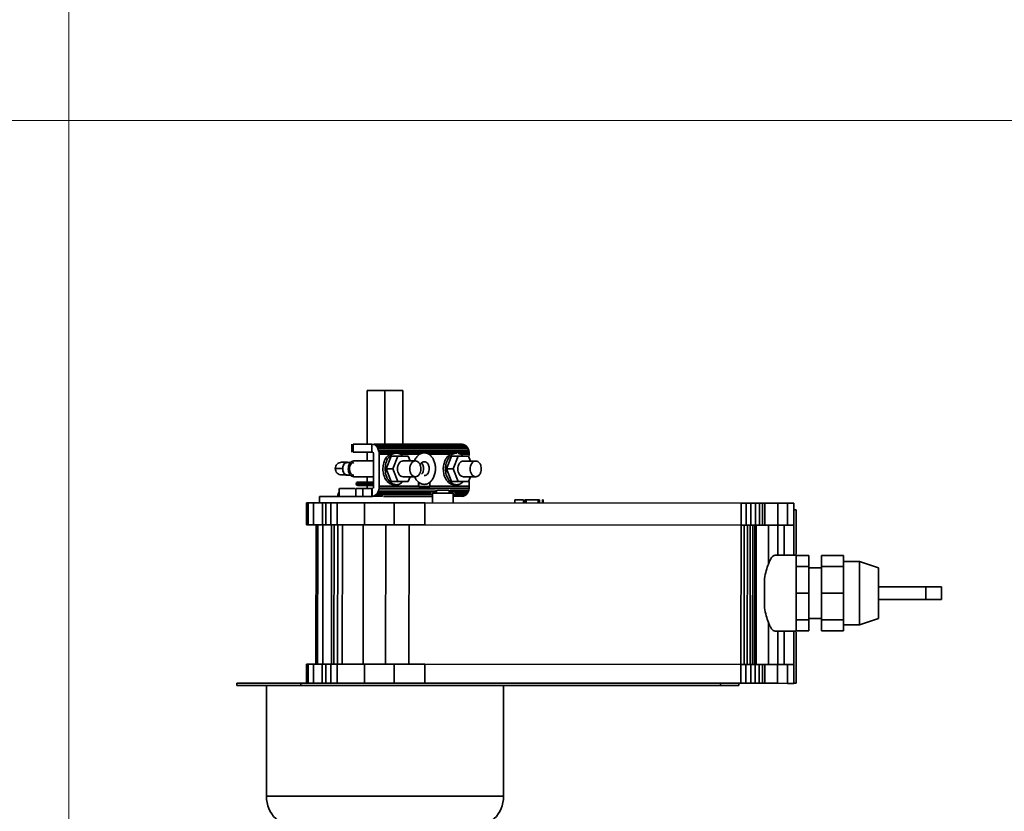
# Model space of a CAD drawing. Units: millimetres. Extents: x 4091 to 17516, y 501 to 10257.
# Drawn here: x 4798 to 5110, y 5901 to 6152 of the extents above; entities that cross this region are included whole.
import ezdxf

# ---------------------------------------------------------------- set-up
doc = ezdxf.new("R2010")
doc.units = ezdxf.units.MM
doc.styles.add('SLDTEXTSTYLE0', font='TXT', dxfattribs={"width": 0.605})
doc.dimstyles.new('SLDDIMSTYLE0', dxfattribs={"dimtxt": 89.891154, "dimasz": 82.55, "dimexe": 0, "dimexo": 0.0625, "dimgap": 22.472788, "dimtad": 1, "dimdec": 0, "dimrnd": 1e-09, "dimzin": 12, "dimdsep": 46, "dimtxsty": 'SLDTEXTSTYLE0', "dimsah": 1, "dimcen": 0.09, "dimadec": 0, "dimazin": 3, "dimtfac": 1, "dimtdec": 0, "dimtofl": 0, "dimtmove": 0, "dimatfit": 3, "dimfxl": 1, "dimfrac": 2, "dimtolj": 1, "dimtzin": 12, "dimarcsym": 0})
doc.dimstyles.new('SLDDIMSTYLE2', dxfattribs={"dimtxt": 89.891154, "dimasz": 82.55, "dimexe": 0, "dimexo": 0.0625, "dimgap": 22.472788, "dimtad": 1, "dimdec": 0, "dimrnd": 1e-09, "dimzin": 12, "dimdsep": 46, "dimtxsty": 'SLDTEXTSTYLE0', "dimsah": 1, "dimcen": 0, "dimadec": 0, "dimazin": 3, "dimtfac": 1, "dimtdec": 0, "dimtmove": 0, "dimatfit": 3, "dimfxl": 1, "dimfrac": 2, "dimtolj": 1, "dimtzin": 12, "dimarcsym": 0})

# ---------------------------------------------------------------- blocks, each defined once
blk = doc.blocks.new('_D_3')
at = {"color": 7, "linetype": 'Continuous', "lineweight": 0, "ltscale": 25}
for p, q in [((4814.01, 5821.23), (4813.9, 7582.04)), ((8026.5, 6461.91), (8026.43, 7582.23)), ((8026.44, 7532.23), (4813.9, 7532.04))]:
    blk.add_line(p, q, dxfattribs=at)
at = {"color": 7, "linetype": 'Continuous', "lineweight": 18, "ltscale": 25}
for points in [[(4813.9, 7532.04), (4896.45, 7519.34), (4896.45, 7544.74)], [(8026.44, 7532.23), (7943.89, 7544.92), (7943.89, 7519.52)]]:
    blk.add_solid(points, dxfattribs=at)
at = {"color": 7, "linetype": 'Continuous', "lineweight": 18, "ltscale": 25, "insert": (6282.97, 7651.5), "char_height": 92.604, "attachment_point": 1, "rotation": 0.0034, "style": 'SLDTEXTSTYLE0'}
blk.add_mtext('3213', dxfattribs=at)
blk = doc.blocks.new('_D_5')
at = {"color": 7, "linetype": 'Continuous', "lineweight": 0, "ltscale": 25}
for p, q in [((4814.01, 5821.23), (4814.01, 7407.2)), ((7915.53, 6952.34), (7915.53, 7407.2)), ((7915.53, 7357.2), (4814.01, 7357.2))]:
    blk.add_line(p, q, dxfattribs=at)
at = {"color": 7, "linetype": 'Continuous', "lineweight": 18, "ltscale": 25}
for points in [[(4814.01, 7357.2), (4896.56, 7344.5), (4896.56, 7369.9)], [(7915.53, 7357.2), (7832.98, 7369.9), (7832.98, 7344.5)]]:
    blk.add_solid(points, dxfattribs=at)
at = {"color": 7, "linetype": 'Continuous', "lineweight": 18, "ltscale": 25, "insert": (6227.58, 7476.57), "char_height": 92.604, "attachment_point": 1, "style": 'SLDTEXTSTYLE0'}
blk.add_mtext('3102', dxfattribs=at)
blk = doc.blocks.new('_D_8')
at = {"color": 7, "linetype": 'Continuous', "lineweight": 0, "ltscale": 25}
for p, q in [((4819.35, 5821.6), (4405.61, 5932.46)), ((4819.35, 5821.6), (5008.67, 5770.87)), ((5008.67, 5770.87), (5162.01, 5729.78))]:
    blk.add_line(p, q, dxfattribs=at)
at = {"color": 7, "linetype": 'Continuous', "lineweight": 18, "ltscale": 25}
for points in [[(4819.35, 5821.6), (4742.9, 5855.23), (4736.32, 5830.69)], [(5008.67, 5770.87), (5085.12, 5737.23), (5091.69, 5761.77)]]:
    blk.add_solid(points, dxfattribs=at)
at = {"color": 7, "linetype": 'Continuous', "lineweight": 18, "ltscale": 25, "char_height": 92.604, "attachment_point": 1, "rotation": 345, "style": 'SLDTEXTSTYLE0'}
for s, insert in [('%%c', (4436.19, 6046.6)), ('196', (4562.87, 6012.65))]:
    blk.add_mtext(s, dxfattribs=dict(at, insert=insert))
blk = doc.blocks.new('_D_9')
at = {"color": 7, "linetype": 'Continuous', "lineweight": 0, "ltscale": 25}
for p, q in [((5416.98, 6119.84), (4162.18, 6119.84)), ((4212.18, 6119.84), (4212.18, 4468.39)), ((6083.48, 4468.39), (4162.18, 4468.39))]:
    blk.add_line(p, q, dxfattribs=at)
at = {"color": 7, "linetype": 'Continuous', "lineweight": 18, "ltscale": 25}
for points in [[(4212.18, 6119.84), (4199.48, 6037.29), (4224.88, 6037.29)], [(4212.18, 4468.39), (4224.88, 4550.94), (4199.48, 4550.94)]]:
    blk.add_solid(points, dxfattribs=at)
at = {"color": 7, "linetype": 'Continuous', "lineweight": 18, "ltscale": 25, "insert": (4092.81, 5156.92), "char_height": 92.604, "attachment_point": 1, "rotation": 90, "style": 'SLDTEXTSTYLE0'}
blk.add_mtext('1651', dxfattribs=at)

msp = doc.modelspace()

# ---------------------------------------------------------------- linework, layer by layer
at = {"color": 7, "linetype": 'Continuous', "lineweight": 35, "ltscale": 25}
for p, q in [((4908.35, 6034.53), (4908.35, 6017.53)), ((4908.35, 6034.53), (4914.01, 6034.53)), ((4914.01, 6034.53), (4914.01, 6017.52)), ((4914.01, 6034.53), (4919.66, 6034.53)), ((4919.66, 6034.53), (4919.66, 6017.52)), ((4903.5, 6017.53), (4903.5, 6015.03)), ((4903.68, 6017.53), (4903.68, 6015.03)), ((4903.97, 6017.53), (4903.97, 6015.03)), ((4909.88, 6017.52), (4903.97, 6017.53)), ((4909.88, 6015.02), (4909.88, 6017.52)), ((4910.32, 6017.47), (4909.88, 6017.52)), ((4909.88, 6017.52), (4909.88, 6015.02)), ((4909.88, 6017.52), (4910.32, 6017.47)), ((4909.88, 6015.02), (4909.88, 6017.52)), ((4909.88, 6017.52), (4909.88, 6015.02)), ((4910.75, 6017.3), (4910.32, 6017.47)), ((4938.82, 6017.45), (4910.32, 6017.47)), ((4910.32, 6017.47), (4910.75, 6017.3)), ((4910.56, 6017.52), (4938.37, 6017.5)), ((4910.56, 6017.52), (4938.37, 6017.5)), ((4938.37, 6017.5), (4910.56, 6017.52)), ((4911.15, 6017.01), (4910.75, 6017.3)), ((4939.25, 6017.28), (4910.75, 6017.3)), ((4910.75, 6017.3), (4911.15, 6017.01)), ((4911.5, 6016.62), (4911.15, 6017.01)), ((4939.64, 6016.99), (4911.15, 6017.01)), ((4911.15, 6017.01), (4911.5, 6016.62)), ((4911.79, 6016.14), (4911.5, 6016.62)), ((4939.99, 6016.6), (4911.5, 6016.62)), ((4911.5, 6016.62), (4911.79, 6016.14)), ((4912, 6015.59), (4911.79, 6016.14)), ((4940.28, 6016.12), (4911.79, 6016.14)), ((4911.79, 6016.14), (4912, 6015.59)), ((4938.82, 6017.45), (4938.37, 6017.5)), ((4938.37, 6017.5), (4938.82, 6017.45)), ((4939.25, 6017.28), (4938.82, 6017.45)), ((4938.82, 6017.45), (4939.25, 6017.28)), ((4939.64, 6016.99), (4939.25, 6017.28)), ((4939.25, 6017.28), (4939.64, 6016.99)), ((4939.99, 6016.6), (4939.64, 6016.99)), ((4939.64, 6016.99), (4939.99, 6016.6)), ((4940.28, 6016.12), (4939.99, 6016.6)), ((4939.99, 6016.6), (4940.28, 6016.12)), ((4940.5, 6015.57), (4940.28, 6016.12)), ((4940.28, 6016.12), (4940.5, 6015.57)), ((4909.88, 6015.02), (4903.97, 6015.03)), ((4908.35, 6015.03), (4908.35, 6012.24)), ((4910.18, 6015.02), (4909.88, 6015.02)), ((4909.99, 6015.02), (4909.88, 6015.02)), ((4910.18, 6015.02), (4909.88, 6015.02)), ((4909.88, 6015.02), (4910.18, 6015.02)), ((4910.1, 6014.98), (4909.99, 6015.02)), ((4910.2, 6014.9), (4910.1, 6014.98)), ((4910.29, 6014.8), (4910.2, 6014.9)), ((4910.36, 6014.67), (4910.29, 6014.8)), ((4910.29, 6014.8), (4910.52, 6014.8)), ((4910.41, 6014.52), (4910.36, 6014.67)), ((4910.41, 6014.52), (4910.42, 6014.36)), ((4910.41, 6004.29), (4910.42, 6014.36)), ((4912.14, 6014.99), (4912, 6015.59)), ((4940.5, 6015.57), (4912, 6015.59)), ((4912, 6015.59), (4912.14, 6014.99)), ((4912.17, 6014.59), (4912.14, 6014.99)), ((4940.63, 6014.97), (4912.14, 6014.99)), ((4912.14, 6014.99), (4912.17, 6014.59)), ((4912.19, 6014.59), (4912.17, 6014.59)), ((4912.17, 6014.59), (4912.19, 6014.59)), ((4912.18, 6004.29), (4912.19, 6014.36)), ((4912.19, 6014.59), (4916.06, 6014.59)), ((4912.19, 6014.59), (4912.19, 6014.36)), ((4912.19, 6014.36), (4912.19, 6014.59)), ((4912.19, 6014.36), (4915.56, 6014.36)), ((4912.19, 6014.36), (4915.56, 6014.36)), ((4915.56, 6014.36), (4912.19, 6014.36)), ((4915.97, 6013.71), (4914.34, 6009.73)), ((4916.89, 6014.73), (4915.56, 6014.36)), ((4918.09, 6013.71), (4915.97, 6013.71)), ((4918.09, 6013.71), (4916.46, 6009.73)), ((4917.6, 6014.73), (4916.89, 6014.73)), ((4921.35, 6013.71), (4918.09, 6013.71)), ((4918.49, 6014.59), (4924.63, 6014.58)), ((4918.92, 6014.36), (4924.63, 6014.35)), ((4924.63, 6014.35), (4918.93, 6014.36)), ((4921.95, 6012.23), (4921.35, 6013.71)), ((4924.62, 6014.58), (4924.63, 6014.35)), ((4924.63, 6014.35), (4924.63, 6014.58)), ((4924.63, 6014.12), (4924.63, 6014.35)), ((4924.63, 6014.35), (4924.67, 6014.35)), ((4924.67, 6014.14), (4924.63, 6014.12)), ((4924.67, 6014.35), (4924.65, 6014.6)), ((4924.65, 6014.6), (4924.67, 6014.6)), ((4925.42, 6014.6), (4924.67, 6014.6)), ((4924.67, 6014.6), (4924.67, 6014.35)), ((4924.67, 6014.35), (4924.67, 6014.6)), ((4924.67, 6014.6), (4925.42, 6014.6)), ((4924.67, 6014.14), (4924.96, 6014.35)), ((4924.96, 6014.35), (4924.67, 6014.14)), ((4924.67, 6014.14), (4924.67, 6014.35)), ((4926.4, 6014.81), (4925.4, 6014.6)), ((4925.4, 6014.6), (4925.42, 6014.6)), ((4926.44, 6014.81), (4925.42, 6014.6)), ((4926.4, 6014.81), (4927.43, 6014.6)), ((4926.44, 6014.81), (4926.4, 6014.81)), ((4927.45, 6014.6), (4926.44, 6014.81)), ((4927.43, 6014.6), (4927.45, 6014.6)), ((4928.2, 6014.6), (4927.45, 6014.6)), ((4927.45, 6014.6), (4928.2, 6014.6)), ((4928.2, 6014.14), (4927.92, 6014.35)), ((4928.2, 6014.35), (4927.92, 6014.35)), ((4928.08, 6014.35), (4928.2, 6014.35)), ((4928.18, 6014.6), (4928.18, 6014.68)), ((4928.18, 6014.68), (4928.2, 6014.68)), ((4928.2, 6014.35), (4928.18, 6014.6)), ((4928.2, 6014.35), (4928.2, 6014.68)), ((4935.54, 6014.68), (4928.2, 6014.68)), ((4928.2, 6014.68), (4928.2, 6014.35)), ((4928.2, 6014.68), (4935.54, 6014.68)), ((4928.2, 6014.35), (4928.2, 6014.6)), ((4928.2, 6014.6), (4928.2, 6014.35)), ((4928.2, 6014.14), (4928.2, 6014.35)), ((4928.2, 6014.35), (4928.2, 6014.14)), ((4928.2, 6014.14), (4928.2, 6014.35)), ((4934.65, 6014.35), (4928.2, 6014.35)), ((4928.2, 6014.35), (4928.2, 6014.14)), ((4928.2, 6014.35), (4934.65, 6014.35)), ((4935.06, 6013.7), (4933.43, 6009.72)), ((4935.98, 6014.72), (4934.65, 6014.35)), ((4937.18, 6013.7), (4935.06, 6013.7)), ((4937.18, 6013.7), (4935.56, 6009.72)), ((4936.69, 6014.72), (4935.98, 6014.72)), ((4940.44, 6013.7), (4937.18, 6013.7)), ((4940.65, 6014.67), (4937.43, 6014.68)), ((4937.43, 6014.68), (4940.65, 6014.67)), ((4938.02, 6014.35), (4940.65, 6014.34)), ((4941.04, 6012.21), (4940.44, 6013.7)), ((4940.63, 6014.97), (4940.5, 6015.57)), ((4940.5, 6015.57), (4940.63, 6014.97)), ((4940.62, 6014.67), (4940.65, 6014.34)), ((4940.68, 6014.34), (4940.63, 6014.97)), ((4940.63, 6014.97), (4940.68, 6014.34)), ((4940.65, 6014.34), (4940.65, 6014.67)), ((4940.65, 6014.67), (4940.65, 6014.34)), ((4940.65, 6014.34), (4940.68, 6014.34)), ((4940.65, 6014.34), (4940.65, 6013.99)), ((4903.11, 6011.74), (4902.04, 6011.74)), ((4902.73, 6011.83), (4902.7, 6011.83)), ((4902.71, 6011.83), (4903.13, 6011.74)), ((4902.71, 6011.83), (4903.18, 6011.74)), ((4910.42, 6012.23), (4904.16, 6012.24)), ((4914.34, 6009.73), (4916.46, 6009.73)), ((4914.34, 6009.73), (4915.97, 6005.75)), ((4916.46, 6009.73), (4918.09, 6005.75)), ((4923.61, 6012.23), (4919.72, 6012.23)), ((4935.56, 6009.72), (4933.43, 6009.72)), ((4933.43, 6009.72), (4935.06, 6005.73)), ((4935.56, 6009.72), (4937.18, 6005.73)), ((4942.7, 6012.21), (4938.81, 6012.21)), ((4902.04, 6007.74), (4903.11, 6007.74)), ((4904.16, 6007.24), (4910.42, 6007.23)), ((4908.35, 6007.24), (4908.35, 6005.53)), ((4919.71, 6007.23), (4923.6, 6007.23)), ((4921.34, 6005.74), (4921.95, 6007.23)), ((4938.81, 6007.21), (4942.7, 6007.21)), ((4940.43, 6005.73), (4941.04, 6007.21)), ((4899.55, 6003.54), (4899.55, 6001.03)), ((4907.04, 6003.53), (4904.84, 6003.53)), ((4904.84, 6001.03), (4904.84, 6003.53)), ((4910.37, 6005.52), (4905.35, 6005.53)), ((4905.35, 6004.53), (4910.36, 6004.52)), ((4907.04, 6003.53), (4909.87, 6003.52)), ((4907.04, 6003.53), (4907.04, 6001.03)), ((4908.35, 6004.53), (4908.35, 6003.53)), ((4910.41, 6005.02), (4909.6, 6005.02)), ((4909.87, 6003.52), (4909.87, 6001.02)), ((4909.95, 6003.52), (4909.94, 6001.02)), ((4910.06, 6003.55), (4909.95, 6003.52)), ((4910.16, 6003.61), (4910.06, 6003.55)), ((4910.25, 6003.71), (4910.16, 6003.61)), ((4910.33, 6003.83), (4910.25, 6003.71)), ((4910.38, 6003.98), (4910.33, 6003.83)), ((4910.33, 6003.83), (4910.55, 6003.83)), ((4910.41, 6004.13), (4910.38, 6003.98)), ((4910.41, 6004.29), (4910.41, 6004.13)), ((4912.02, 6003.06), (4912.15, 6003.66)), ((4912.18, 6004.29), (4912.15, 6003.66)), ((4940.64, 6003.64), (4912.15, 6003.66)), ((4912.18, 6004.29), (4924.63, 6004.28)), ((4918.09, 6005.75), (4915.97, 6005.75)), ((4916.88, 6004.73), (4917.59, 6004.73)), ((4918.09, 6005.75), (4921.34, 6005.74)), ((4924.63, 6004.28), (4924.63, 6005.51)), ((4924.66, 6005.48), (4924.63, 6005.51)), ((4924.66, 6004.28), (4924.63, 6004.28)), ((4924.66, 6004.28), (4924.66, 6005.48)), ((4924.66, 6005.48), (4924.66, 6004.28)), ((4924.66, 6004.28), (4924.66, 6004.28)), ((4924.66, 6004.17), (4924.66, 6004.28)), ((4928.19, 6004.17), (4924.66, 6004.17)), ((4928.2, 6004.28), (4928.19, 6004.17)), ((4928.2, 6004.28), (4928.2, 6005.48)), ((4928.2, 6004.28), (4928.2, 6005.48)), ((4928.2, 6005.48), (4928.2, 6004.28)), ((4928.2, 6005.48), (4928.2, 6004.28)), ((4928.2, 6004.28), (4940.64, 6004.27)), ((4928.2, 6004.28), (4928.2, 6004.28)), ((4937.18, 6005.73), (4935.06, 6005.73)), ((4935.98, 6004.72), (4936.68, 6004.72)), ((4937.18, 6005.73), (4940.43, 6005.73)), ((4940.47, 6004.27), (4940.68, 6004.27)), ((4940.52, 6003.04), (4940.64, 6003.64)), ((4940.64, 6005.73), (4940.64, 6004.27)), ((4940.68, 6004.27), (4940.64, 6004.27)), ((4940.64, 6003.64), (4940.68, 6004.27)), ((4893.25, 6001.04), (4893.25, 5999.04)), ((4907.04, 6001.03), (4906.47, 6001.03)), ((4909.87, 6001.02), (4907.04, 6001.03)), ((4910.05, 6001.02), (4909.87, 6001.02)), ((4909.94, 6001.02), (4910.39, 6001.1)), ((4910.39, 6001.1), (4910.81, 6001.29)), ((4913.2, 6001.09), (4910.39, 6001.1)), ((4910.81, 6001.29), (4911.2, 6001.59)), ((4913.31, 6001.29), (4910.81, 6001.29)), ((4911.2, 6001.59), (4911.54, 6002)), ((4929, 6001.58), (4911.2, 6001.59)), ((4911.54, 6002), (4911.82, 6002.5)), ((4928.65, 6001.99), (4911.54, 6002)), ((4912.02, 6003.06), (4911.82, 6002.5)), ((4930.3, 6002.48), (4911.82, 6002.5)), ((4929.96, 6003.05), (4912.02, 6003.06)), ((4929, 6002.02), (4929, 5999.01)), ((4930.3, 6003.02), (4930.3, 6002.01)), ((4934.3, 6002), (4934.3, 6003.01)), ((4940.32, 6002.48), (4934.3, 6002.48)), ((4940.52, 6003.04), (4934.65, 6003.04)), ((4935.6, 5999.01), (4935.6, 6002.01)), ((4939.7, 6001.57), (4935.6, 6001.58)), ((4939.31, 6001.27), (4935.6, 6001.27)), ((4938.88, 6001.08), (4935.6, 6001.08)), ((4940.04, 6001.98), (4935.95, 6001.99)), ((4938.44, 6001), (4938.88, 6001.08)), ((4939.31, 6001.27), (4938.88, 6001.08)), ((4939.31, 6001.27), (4939.7, 6001.57)), ((4939.7, 6001.57), (4940.04, 6001.98)), ((4940.04, 6001.98), (4940.32, 6002.48)), ((4940.32, 6002.48), (4940.52, 6003.04)), ((4889.2, 5999.04), (4889.76, 5999.04)), ((4889.2, 5999.04), (4889.2, 5992.04)), ((4889.76, 5999.04), (4891.43, 5999.04)), ((4889.76, 5999.04), (4889.76, 5992.04)), ((4891.43, 5999.04), (4894.2, 5999.04)), ((4891.43, 5999.04), (4891.43, 5992.04)), ((4894.2, 5999.04), (4895.3, 5999.03)), ((4894.2, 5999.04), (4894.2, 5992.04)), ((4895.3, 5999.03), (4895.29, 5992.03)), ((4895.3, 5999.03), (4896.88, 5999.03)), ((4896.88, 5999.03), (4896.87, 5992.03)), ((4896.88, 5999.03), (4898.88, 5999.03)), ((4898.88, 5999.03), (4907.53, 5999.03)), ((4898.88, 5999.03), (4898.88, 5992.03)), ((4907.53, 5999.03), (4916.91, 5999.02)), ((4907.53, 5999.03), (4907.53, 5992.03)), ((4916.91, 5999.02), (4916.9, 5992.02)), ((4916.91, 5999.02), (4926.6, 5999.01)), ((4926.6, 5999.01), (4926.6, 5992.01)), ((4926.6, 5999.01), (5026.6, 5998.94)), ((4955.05, 5998.99), (4955.05, 5999.99)), ((4955.05, 5999.99), (4957.85, 5999.99)), ((4957.85, 5999.99), (4957.85, 5998.99)), ((4958.25, 5999.99), (4958.25, 5998.99)), ((4958.65, 5999.99), (4958.65, 5998.99)), ((4958.65, 5999.99), (4962.45, 5999.99)), ((4959.05, 5999.99), (4959.05, 6000.09)), ((4960.05, 5999.99), (4960.05, 6000.09)), ((4960.85, 6000.09), (4960.85, 5999.99)), ((4962.05, 6000.09), (4962.05, 5999.99)), ((4962.45, 5999.99), (4962.45, 5998.99)), ((4962.85, 5999.99), (4962.85, 5998.99)), ((4963.85, 5999.99), (4964.05, 5999.99)), ((4963.85, 5999.99), (4963.85, 5998.99)), ((4964.05, 5999.99), (4964.05, 5998.99)), ((5026.6, 5991.94), (5026.6, 5998.94)), ((5028.2, 5998.94), (5026.6, 5998.94)), ((5028.2, 5991.94), (5028.2, 5998.94)), ((5029.74, 5998.94), (5028.2, 5998.94)), ((5031.16, 5998.94), (5029.74, 5998.94)), ((5029.74, 5991.94), (5029.74, 5998.94)), ((5032.4, 5998.94), (5031.16, 5998.94)), ((5031.16, 5998.94), (5031.16, 5991.94)), ((5032.4, 5998.94), (5032.39, 5991.94)), ((5033.4, 5998.94), (5032.4, 5998.94)), ((5034.13, 5998.94), (5033.4, 5998.94)), ((5033.4, 5998.94), (5033.4, 5991.94)), ((5034.13, 5998.94), (5038.22, 5998.94)), ((5034.13, 5998.94), (5034.13, 5991.94)), ((5038.22, 5998.94), (5038.21, 5991.94)), ((5038.22, 5998.94), (5041.29, 5998.93)), ((5041.29, 5998.93), (5041.28, 5991.93)), ((5041.29, 5998.93), (5043.31, 5998.93)), ((5043.31, 5998.93), (5043.31, 5996.83)), ((5043.31, 5996.83), (5044.05, 5996.83)), ((5043.31, 5991.93), (5043.31, 5996.83)), ((5044.05, 5996.83), (5044.04, 5982.78)), ((4889.76, 5992.04), (4889.2, 5992.04)), ((4891.43, 5992.04), (4889.76, 5992.04)), ((4894.2, 5992.04), (4891.43, 5992.04)), ((4892.2, 5992.04), (4892.17, 5948.04)), ((4892.74, 5992.04), (4892.71, 5948.04)), ((4895.29, 5992.03), (4894.2, 5992.04)), ((4894.37, 5992.04), (4894.34, 5948.04)), ((4896.87, 5992.03), (4895.29, 5992.03)), ((4898.88, 5992.03), (4896.87, 5992.03)), ((4897.05, 5948.03), (4897.08, 5992.03)), ((4897.87, 5948.03), (4897.9, 5992.03)), ((4907.53, 5992.03), (4898.88, 5992.03)), ((4899.06, 5992.03), (4899.03, 5948.03)), ((4900.52, 5992.03), (4900.49, 5948.03)), ((4907.15, 5992.03), (4907.12, 5948.03)), ((4916.9, 5992.02), (4907.53, 5992.03)), ((4914.24, 5992.02), (4914.21, 5948.02)), ((4926.6, 5992.01), (4916.9, 5992.02)), ((4921.59, 5948.02), (4921.62, 5992.02)), ((5026.6, 5991.94), (4926.6, 5992.01)), ((5026.57, 5947.94), (5026.6, 5991.94)), ((5026.6, 5991.94), (5028.2, 5991.94)), ((5027.59, 5947.94), (5027.62, 5991.94)), ((5028.2, 5991.94), (5029.74, 5991.94)), ((5028.57, 5947.94), (5028.6, 5991.94)), ((5029.51, 5991.94), (5029.48, 5947.94)), ((5029.74, 5991.94), (5031.16, 5991.94)), ((5030.29, 5991.94), (5030.26, 5947.94)), ((5030.92, 5991.94), (5030.89, 5947.94)), ((5031.16, 5991.94), (5032.39, 5991.94)), ((5031.37, 5991.94), (5031.34, 5947.94)), ((5032.39, 5991.94), (5033.4, 5991.94)), ((5033.4, 5991.94), (5034.13, 5991.94)), ((5038.21, 5991.94), (5034.13, 5991.94)), ((5035.31, 5991.94), (5035.3, 5979.66)), ((5041.28, 5991.93), (5038.21, 5991.94)), ((5038.29, 5991.94), (5038.28, 5982.44)), ((5040.28, 5991.93), (5040.27, 5982.43)), ((5043.31, 5991.93), (5041.28, 5991.93)), ((5043.31, 5991.93), (5043.3, 5982.43)), ((5044.05, 5982.43), (5037.39, 5982.44)), ((5044.04, 5982.33), (5048.04, 5982.33)), ((5048.04, 5978.84), (5048.04, 5982.33)), ((5052.04, 5978.84), (5052.04, 5982.33)), ((5052.04, 5982.33), (5059.04, 5982.32)), ((5059.04, 5978.84), (5059.04, 5982.32)), ((5044.04, 5978.85), (5048.04, 5978.84)), ((5048.03, 5970.43), (5048.04, 5978.84)), ((5052.04, 5978.43), (5048.03, 5978.43)), ((5052.03, 5970.43), (5052.04, 5978.84)), ((5052.04, 5978.84), (5059.04, 5978.84)), ((5064.04, 5980.42), (5059.03, 5980.42)), ((5059.03, 5970.42), (5059.04, 5978.84)), ((5070.04, 5978.41), (5064.03, 5980.42)), ((5085.04, 5972.4), (5070.03, 5972.41)), ((5090.03, 5972.4), (5070.03, 5972.41)), ((5090.03, 5972.4), (5090.03, 5968.4)), ((5044.03, 5970.43), (5048.03, 5970.43)), ((5048.03, 5962.01), (5048.03, 5970.43)), ((5052.03, 5962.01), (5052.03, 5970.43)), ((5052.03, 5970.43), (5059.03, 5970.42)), ((5059.03, 5962.01), (5059.03, 5970.42)), ((5070.03, 5968.41), (5085.04, 5968.4)), ((5070.03, 5968.41), (5090.03, 5968.4)), ((5035.28, 5947.94), (5035.29, 5961.21)), ((5044.03, 5962.02), (5048.03, 5962.01)), ((5048.02, 5962.43), (5052.03, 5962.43)), ((5048.02, 5958.53), (5048.03, 5962.01)), ((5052.02, 5958.53), (5052.03, 5962.01)), ((5052.03, 5962.01), (5059.03, 5962.01)), ((5059.02, 5958.52), (5059.03, 5962.01)), ((5059.02, 5960.42), (5064.03, 5960.42)), ((5064.02, 5960.42), (5070.03, 5962.42)), ((5037.37, 5958.44), (5044.03, 5958.43)), ((5038.27, 5958.44), (5038.26, 5947.94)), ((5040.25, 5958.43), (5040.25, 5947.93)), ((5043.28, 5958.43), (5043.28, 5947.93)), ((5044.02, 5958.08), (5044.01, 5942.03)), ((5044.02, 5958.53), (5048.02, 5958.53)), ((5052.02, 5958.53), (5059.02, 5958.52)), ((4889.17, 5948.04), (4889.16, 5942.04)), ((4889.17, 5948.04), (4889.73, 5948.04)), ((4889.73, 5948.04), (4889.72, 5942.04)), ((4889.73, 5948.04), (4891.4, 5948.04)), ((4891.4, 5948.04), (4891.39, 5942.04)), ((4891.4, 5948.04), (4894.17, 5948.04)), ((4894.17, 5948.04), (4894.16, 5942.04)), ((4894.17, 5948.04), (4895.26, 5948.03)), ((4895.26, 5948.03), (4896.84, 5948.03)), ((4895.26, 5948.03), (4895.26, 5942.03)), ((4896.84, 5948.03), (4898.85, 5948.03)), ((4896.84, 5948.03), (4896.84, 5942.03)), ((4898.85, 5948.03), (4898.84, 5942.03)), ((4898.85, 5948.03), (4907.5, 5948.03)), ((4907.5, 5948.03), (4907.49, 5942.03)), ((4907.5, 5948.03), (4916.87, 5948.02)), ((4916.87, 5948.02), (4916.87, 5942.02)), ((4916.87, 5948.02), (4926.57, 5948.01)), ((4926.57, 5948.01), (4926.56, 5942.01)), ((4926.57, 5948.01), (5026.57, 5947.94)), ((5026.56, 5941.94), (5026.57, 5947.94)), ((5028.16, 5947.94), (5026.57, 5947.94)), ((5028.16, 5941.94), (5028.16, 5947.94)), ((5029.71, 5947.94), (5028.16, 5947.94)), ((5029.7, 5941.94), (5029.71, 5947.94)), ((5031.12, 5947.94), (5029.71, 5947.94)), ((5032.36, 5947.94), (5031.12, 5947.94)), ((5031.12, 5947.94), (5031.12, 5941.94)), ((5033.37, 5947.94), (5032.36, 5947.94)), ((5032.36, 5947.94), (5032.36, 5941.94)), ((5033.37, 5947.94), (5033.36, 5941.94)), ((5034.1, 5947.94), (5033.37, 5947.94)), ((5034.1, 5947.94), (5034.09, 5941.94)), ((5034.1, 5947.94), (5038.18, 5947.94)), ((5038.18, 5947.94), (5041.25, 5947.93)), ((5038.18, 5947.94), (5038.18, 5941.94)), ((5043.28, 5947.93), (5041.25, 5947.93)), ((5041.25, 5947.93), (5041.25, 5941.93)), ((5043.28, 5947.93), (5043.27, 5942.03)), ((4867.16, 5942.03), (4867.16, 5941.23)), ((4867.16, 5942.03), (4887.44, 5942.03)), ((4867.16, 5941.23), (4887.44, 5941.23)), ((4876.51, 5941.23), (4876.51, 5906.23)), ((4887.44, 5942.03), (4887.44, 5941.23)), ((4887.44, 5942.03), (5020.12, 5942.03)), ((4887.44, 5941.23), (5020.12, 5941.23)), ((4889.72, 5942.04), (4889.16, 5942.04)), ((4891.39, 5942.04), (4889.72, 5942.04)), ((4894.16, 5942.04), (4891.39, 5942.04)), ((4895.26, 5942.03), (4894.16, 5942.04)), ((4896.84, 5942.03), (4895.26, 5942.03)), ((4898.84, 5942.03), (4896.84, 5942.03)), ((4951.51, 5906.23), (4951.51, 5941.23)), ((5020.12, 5942.03), (5020.12, 5941.23)), ((5020.12, 5942.03), (5023.06, 5942.03)), ((5020.12, 5941.23), (5025.9, 5941.23)), ((5026.56, 5941.94), (5023.06, 5941.95)), ((5025.9, 5942.03), (5025.9, 5941.23)), ((5026.56, 5941.94), (5028.16, 5941.94)), ((5028.16, 5941.94), (5029.7, 5941.94)), ((5029.7, 5941.94), (5031.12, 5941.94)), ((5031.12, 5941.94), (5032.36, 5941.94)), ((5032.36, 5941.94), (5033.36, 5941.94)), ((5033.36, 5941.94), (5034.09, 5941.94)), ((5038.18, 5941.94), (5034.09, 5941.94)), ((5041.25, 5941.93), (5038.18, 5941.94)), ((5041.25, 5941.93), (5043.27, 5941.93)), ((5043.27, 5942.03), (5044.01, 5942.03)), ((5043.27, 5941.93), (5043.27, 5942.03)), ((4876.51, 5906.23), (4914.01, 5906.23)), ((4914.01, 5906.23), (4951.51, 5906.23))]:
    msp.add_line(p, q, dxfattribs=at)
at = {"color": 7, "linetype": 'Continuous', "lineweight": 35, "ltscale": 625}
for centre, radius, start, end in [((4905.35, 6005.03), 0.5, 89.9603, 179.2339), ((4905.35, 6005.03), 0.5, 179.2339, 269.9603), ((4901.05, 6001.03), 2, 138.5507, 179.9865), ((4886.51, 5906.23), 10, 180, 270), ((4941.51, 5906.23), 10, 270, 0)]:
    msp.add_arc(centre, radius, start, end, dxfattribs=at)
at = {"color": 7, "linetype": 'Continuous', "lineweight": 35, "ltscale": 25}
for points, knots in [([(4915.56, 6014.36), (4915.18, 6014.08), (4914.44, 6013.52), (4913.68, 6012.06), (4913.32, 6010.43), (4913.36, 6008.74), (4913.78, 6007.12), (4914.61, 6005.77), (4915.7, 6004.89), (4916.5, 6004.78), (4916.88, 6004.73)], [0, 0, 0, 0, 0.129121, 0.259205, 0.382399, 0.497931, 0.622837, 0.75335, 0.881468, 1, 1, 1, 1]), ([(4917.6, 6014.73), (4917.15, 6014.66), (4916.47, 6014.56), (4915.65, 6013.94), (4915.08, 6013.29), (4914.62, 6012.49), (4914.19, 6011.33), (4913.97, 6009.73), (4914.19, 6008.14), (4914.62, 6006.97), (4915.07, 6006.17), (4915.64, 6005.52), (4916.46, 6004.9), (4917.15, 6004.8), (4917.59, 6004.73)], [0, 0, 0, 0, 0.119728, 0.18418, 0.25, 0.31582, 0.380272, 0.5, 0.619728, 0.68418, 0.75, 0.81582, 0.880272, 1, 1, 1, 1]), ([(4919.51, 6013.93), (4919.31, 6014.09), (4918.73, 6014.57), (4918.05, 6014.67), (4917.6, 6014.73)], [0, 0, 0, 0, 0.341958, 1, 1, 1, 1]), ([(4923.34, 6012.23), (4923.35, 6012.25), (4923.47, 6012.68), (4923.9, 6013.37), (4924.39, 6013.87), (4924.63, 6014.12)], [0, 0, 0, 0, 0.026409, 0.521454, 1, 1, 1, 1]), ([(4925.42, 6014.6), (4925.33, 6014.56), (4925.17, 6014.49), (4925.02, 6014.39), (4924.96, 6014.35)], [0, 0, 0, 0, 0.609515, 1, 1, 1, 1]), ([(4927.92, 6014.35), (4927.86, 6014.39), (4927.71, 6014.49), (4927.55, 6014.56), (4927.45, 6014.6)], [0, 0, 0, 0, 0.391327, 1, 1, 1, 1]), ([(4928.2, 6014.14), (4928.46, 6013.9), (4928.97, 6013.41), (4929.53, 6012.34), (4929.89, 6011.11), (4930.01, 6009.81), (4929.89, 6008.51), (4929.53, 6007.29), (4928.96, 6006.22), (4928.45, 6005.72), (4928.2, 6005.48)], [0, 0, 0, 0, 0.122834, 0.25, 0.377166, 0.5, 0.622834, 0.75, 0.877166, 1, 1, 1, 1]), ([(4934.65, 6014.35), (4934.33, 6014.11), (4933.75, 6013.7), (4933.23, 6012.9), (4932.98, 6012.37), (4932.87, 6012.09), (4932.64, 6011.45), (4932.48, 6010.66), (4932.43, 6009.6), (4932.5, 6008.58), (4932.8, 6007.39), (4933.24, 6006.52), (4933.56, 6006.07), (4933.73, 6005.86), (4934.13, 6005.41), (4934.86, 6004.86), (4935.62, 6004.76), (4935.98, 6004.72)], [0, 0, 0, 0, 0.110976, 0.197968, 0.231864, 0.250095, 0.268442, 0.389107, 0.427134, 0.500145, 0.611045, 0.697994, 0.731973, 0.750241, 0.768548, 0.889176, 1, 1, 1, 1]), ([(4936.69, 6014.72), (4936.25, 6014.65), (4935.56, 6014.55), (4934.74, 6013.92), (4934.17, 6013.28), (4933.71, 6012.48), (4933.28, 6011.32), (4933.07, 6009.72), (4933.28, 6008.12), (4933.71, 6006.96), (4934.17, 6006.16), (4934.73, 6005.51), (4935.55, 6004.89), (4936.24, 6004.78), (4936.68, 6004.72)], [0, 0, 0, 0, 0.119728, 0.18418, 0.25, 0.31582, 0.380272, 0.5, 0.619728, 0.68418, 0.75, 0.81582, 0.880272, 1, 1, 1, 1]), ([(4938.6, 6013.92), (4938.4, 6014.08), (4937.93, 6014.48), (4937.37, 6014.57), (4937.05, 6014.62)], [0, 0, 0, 0, 0.41902, 1, 1, 1, 1]), ([(4900.28, 6011.83), (4900.02, 6011.8), (4899.49, 6011.74), (4898.83, 6011.28), (4898.37, 6010.62), (4898.31, 6010.09), (4898.28, 6009.83)], [0, 0, 0, 0, 0.249899, 0.499848, 0.749873, 1, 1, 1, 1]), ([(4898.28, 6009.83), (4898.31, 6009.57), (4898.37, 6009.05), (4898.84, 6008.38), (4899.45, 6007.93), (4900.62, 6007.79), (4900.25, 6007.84), (4900.77, 6007.83), (4901.19, 6007.83), (4901.58, 6007.83), (4901.7, 6007.83)], [0, 0, 0, 0, 0.10738, 0.214716, 0.32202, 0.429302, 0.594498, 0.759399, 0.924477, 1, 1, 1, 1]), ([(4900.63, 6009.83), (4900.17, 6009.83), (4899.25, 6009.83), (4898.44, 6009.83), (4898.34, 6009.83), (4898.29, 6009.83)], [0, 0, 0, 0, 0.337891, 0.676215, 1, 1, 1, 1]), ([(4902.13, 6011.83), (4901.85, 6011.83), (4901.31, 6011.83), (4900.74, 6011.83), (4900.36, 6011.83), (4900.31, 6011.83), (4900.28, 6011.83)], [0, 0, 0, 0, 0.249754, 0.499866, 0.74971, 1, 1, 1, 1]), ([(4902.04, 6011.74), (4901.86, 6011.71), (4901.59, 6011.67), (4901.26, 6011.42), (4901.03, 6011.17), (4900.85, 6010.85), (4900.68, 6010.38), (4900.59, 6009.74), (4900.68, 6009.1), (4900.85, 6008.64), (4901.03, 6008.32), (4901.26, 6008.06), (4901.59, 6007.81), (4901.86, 6007.77), (4902.04, 6007.74)], [0, 0, 0, 0, 0.119728, 0.18418, 0.25, 0.31582, 0.380272, 0.5, 0.619728, 0.68418, 0.75, 0.81582, 0.880272, 1, 1, 1, 1]), ([(4902.37, 6011.74), (4902.25, 6011.78), (4901.96, 6011.89), (4901.47, 6011.71), (4901.01, 6011.27), (4900.69, 6010.61), (4900.65, 6010.09), (4900.63, 6009.83)], [0, 0, 0, 0, 0.138606, 0.353823, 0.569051, 0.784291, 1, 1, 1, 1]), ([(4900.63, 6009.83), (4900.64, 6009.64), (4900.66, 6009.26), (4900.84, 6008.73), (4901.11, 6008.29), (4901.45, 6007.98), (4901.78, 6007.83), (4901.98, 6007.85), (4902.04, 6007.85)], [0, 0, 0, 0, 0.182548, 0.365243, 0.54792, 0.730422, 0.91299, 1, 1, 1, 1]), ([(4904.16, 6012.24), (4903.94, 6012.21), (4903.6, 6012.15), (4903.18, 6011.84), (4902.9, 6011.52), (4902.67, 6011.12), (4902.46, 6010.54), (4902.35, 6009.74), (4902.46, 6008.94), (4902.67, 6008.36), (4902.9, 6007.96), (4903.18, 6007.64), (4903.59, 6007.32), (4903.94, 6007.27), (4904.16, 6007.24)], [0, 0, 0, 0, 0.119728, 0.18418, 0.25, 0.31582, 0.380272, 0.5, 0.619728, 0.68418, 0.75, 0.81582, 0.880272, 1, 1, 1, 1]), ([(4904.16, 6011.74), (4903.98, 6011.71), (4903.71, 6011.67), (4903.38, 6011.42), (4903.15, 6011.16), (4902.97, 6010.84), (4902.8, 6010.38), (4902.71, 6009.74), (4902.8, 6009.1), (4902.97, 6008.64), (4903.15, 6008.31), (4903.38, 6008.06), (4903.71, 6007.81), (4903.98, 6007.77), (4904.16, 6007.74)], [0, 0, 0, 0, 0.119728, 0.18418, 0.25, 0.31582, 0.380272, 0.5, 0.619728, 0.68418, 0.75, 0.81582, 0.880272, 1, 1, 1, 1]), ([(4919.72, 6012.23), (4919.5, 6012.19), (4919.15, 6012.14), (4918.74, 6011.83), (4918.46, 6011.51), (4918.23, 6011.11), (4918.01, 6010.53), (4917.91, 6009.73), (4918.01, 6008.93), (4918.23, 6008.35), (4918.46, 6007.95), (4918.74, 6007.63), (4919.15, 6007.31), (4919.49, 6007.26), (4919.71, 6007.23)], [0, 0, 0, 0, 0.119728, 0.18418, 0.25, 0.31582, 0.380272, 0.5, 0.619728, 0.68418, 0.75, 0.81582, 0.880272, 1, 1, 1, 1]), ([(4923.6, 6007.23), (4923.38, 6007.26), (4923.04, 6007.31), (4922.63, 6007.62), (4922.34, 6007.95), (4922.12, 6008.35), (4921.9, 6008.93), (4921.79, 6009.73), (4921.9, 6010.52), (4922.12, 6011.11), (4922.35, 6011.51), (4922.63, 6011.83), (4923.04, 6012.14), (4923.38, 6012.19), (4923.61, 6012.23)], [0, 0, 0, 0, 0.119728, 0.18418, 0.25, 0.31582, 0.380272, 0.5, 0.619728, 0.68418, 0.75, 0.81582, 0.880272, 1, 1, 1, 1]), ([(4923.61, 6012.23), (4923.83, 6012.19), (4924.17, 6012.14), (4924.58, 6011.83), (4924.87, 6011.51), (4925.09, 6011.1), (4925.31, 6010.52), (4925.42, 6009.72), (4925.31, 6008.93), (4925.09, 6008.34), (4924.86, 6007.94), (4924.58, 6007.62), (4924.17, 6007.31), (4923.83, 6007.26), (4923.6, 6007.23)], [0, 0, 0, 0, 0.119728, 0.18418, 0.25, 0.31582, 0.380272, 0.5, 0.619728, 0.68418, 0.75, 0.81582, 0.880272, 1, 1, 1, 1]), ([(4926.44, 6012.01), (4926.24, 6011.98), (4925.94, 6011.94), (4925.57, 6011.67), (4925.33, 6011.38), (4925.18, 6011.14), (4925.13, 6011), (4925.12, 6010.99)], [0, 0, 0, 0, 0.373908, 0.575189, 0.780741, 0.986293, 1, 1, 1, 1]), ([(4925.55, 6008.01), (4925.62, 6008.09), (4925.78, 6008.26), (4925.97, 6008.6), (4926.16, 6009.11), (4926.26, 6009.81), (4926.16, 6010.52), (4925.98, 6011.03), (4925.79, 6011.37), (4925.63, 6011.54), (4925.55, 6011.62)], [0, 0, 0, 0, 0.093081, 0.200214, 0.305121, 0.5, 0.694879, 0.799786, 0.906919, 1, 1, 1, 1]), ([(4926.43, 6007.61), (4926.63, 6007.64), (4926.93, 6007.69), (4927.29, 6007.96), (4927.54, 6008.25), (4927.74, 6008.6), (4927.93, 6009.11), (4928.03, 6009.81), (4927.93, 6010.51), (4927.74, 6011.03), (4927.54, 6011.38), (4927.29, 6011.66), (4926.93, 6011.94), (4926.63, 6011.98), (4926.44, 6012.01)], [0, 0, 0, 0, 0.119728, 0.18418, 0.25, 0.31582, 0.380272, 0.5, 0.619728, 0.68418, 0.75, 0.81582, 0.880272, 1, 1, 1, 1]), ([(4938.81, 6012.21), (4938.59, 6012.18), (4938.24, 6012.13), (4937.83, 6011.82), (4937.55, 6011.5), (4937.32, 6011.1), (4937.11, 6010.51), (4937, 6009.72), (4937.11, 6008.92), (4937.32, 6008.34), (4937.55, 6007.93), (4937.83, 6007.61), (4938.24, 6007.3), (4938.58, 6007.25), (4938.81, 6007.21)], [0, 0, 0, 0, 0.119728, 0.18418, 0.25, 0.31582, 0.380272, 0.5, 0.619728, 0.68418, 0.75, 0.81582, 0.880272, 1, 1, 1, 1]), ([(4942.7, 6007.21), (4942.47, 6007.25), (4942.13, 6007.3), (4941.72, 6007.61), (4941.44, 6007.93), (4941.21, 6008.33), (4940.99, 6008.91), (4940.89, 6009.71), (4941, 6010.51), (4941.21, 6011.09), (4941.44, 6011.49), (4941.72, 6011.82), (4942.13, 6012.13), (4942.48, 6012.18), (4942.7, 6012.21)], [0, 0, 0, 0, 0.119728, 0.18418, 0.25, 0.31582, 0.380272, 0.5, 0.619728, 0.68418, 0.75, 0.81582, 0.880272, 1, 1, 1, 1]), ([(4942.7, 6012.21), (4942.92, 6012.18), (4943.26, 6012.13), (4943.67, 6011.81), (4943.96, 6011.49), (4944.19, 6011.09), (4944.4, 6010.51), (4944.51, 6009.71), (4944.4, 6008.91), (4944.18, 6008.33), (4943.95, 6007.93), (4943.67, 6007.61), (4943.26, 6007.3), (4942.92, 6007.25), (4942.7, 6007.21)], [0, 0, 0, 0, 0.119728, 0.18418, 0.25, 0.31582, 0.380272, 0.5, 0.619728, 0.68418, 0.75, 0.81582, 0.880272, 1, 1, 1, 1]), ([(4924.63, 6005.51), (4924.38, 6005.75), (4923.92, 6006.18), (4923.62, 6006.82), (4923.49, 6007.1)], [0, 0, 0, 0, 0.555659, 1, 1, 1, 1]), ([(4904.49, 6003.53), (4904.46, 6003.53), (4903.58, 6003.53), (4902.2, 6003.53), (4900.55, 6003.53), (4899.64, 6003.53), (4899.65, 6003.53), (4899.66, 6003.53)], [0, 0, 0, 0, 0.00919, 0.262728, 0.533367, 0.816995, 1, 1, 1, 1]), ([(4904.89, 6005.03), (4904.88, 6005.03), (4904.82, 6005.03), (4905.13, 6005.03), (4905.8, 6005.03), (4906.84, 6005.03), (4908.11, 6005.03), (4909.11, 6005.03), (4909.6, 6005.02)], [0, 0, 0, 0, 0.052889, 0.249943, 0.446997, 0.639956, 0.825213, 1, 1, 1, 1]), ([(4917.59, 6004.73), (4918.04, 6004.79), (4918.71, 6004.88), (4919.3, 6005.36), (4919.49, 6005.52)], [0, 0, 0, 0, 0.6625654, 1, 1, 1, 1]), ([(4924.66, 6005.48), (4924.82, 6005.37), (4925.36, 6004.96), (4925.98, 6004.87), (4926.43, 6004.81)], [0, 0, 0, 0, 0.281092, 1, 1, 1, 1]), ([(4924.66, 6005.48), (4924.95, 6005.28), (4925.51, 6004.9), (4926.13, 6004.84), (4926.43, 6004.81)], [0, 0, 0, 0, 0.517638, 1, 1, 1, 1]), ([(4926.43, 6004.81), (4926.88, 6004.87), (4927.5, 6004.96), (4928.04, 6005.37), (4928.2, 6005.48)], [0, 0, 0, 0, 0.718862, 1, 1, 1, 1]), ([(4936.68, 6004.72), (4937.13, 6004.78), (4937.81, 6004.87), (4938.4, 6005.35), (4938.6, 6005.51)], [0, 0, 0, 0, 0.6580416, 1, 1, 1, 1]), ([(4893.25, 6001.04), (4893.29, 6001.04), (4893.37, 6001.04), (4894.01, 6001.04), (4895.07, 6001.03), (4896.61, 6001.03), (4898.58, 6001.03), (4900.94, 6001.03), (4903.57, 6001.03), (4905.51, 6001.03), (4906.47, 6001.03)], [0, 0, 0, 0, 0.114044, 0.233559, 0.357647, 0.485142, 0.614657, 0.744666, 0.873609, 1, 1, 1, 1]), ([(4929, 6001.01), (4928.85, 6001.01), (4927.79, 6001.01), (4925.19, 6001.01), (4921.42, 6001.02), (4917.46, 6001.02), (4914.82, 6001.02), (4913.54, 6001.02)], [0, 0, 0, 0, 0.041282, 0.293975, 0.540881, 0.7773, 1, 1, 1, 1]), ([(4929, 6002.01), (4929.05, 6002.01), (4929.12, 6002.01), (4929.53, 6002.01), (4929.95, 6002.01), (4930.48, 6002.01), (4931.25, 6002.01), (4932.3, 6002.01), (4933.36, 6002.01), (4934.13, 6002.01), (4934.65, 6002.01), (4935.08, 6002.01), (4935.49, 6002.01), (4935.56, 6002.01), (4935.6, 6002.01)], [0, 0, 0, 0, 0.119728, 0.18418, 0.25, 0.31582, 0.380272, 0.5, 0.619728, 0.68418, 0.75, 0.81582, 0.880272, 1, 1, 1, 1]), ([(4930.3, 6003.01), (4930.33, 6003.01), (4930.37, 6003.01), (4930.62, 6003.01), (4930.88, 6003.01), (4931.2, 6003.01), (4931.67, 6003.01), (4932.3, 6003.01), (4932.94, 6003.01), (4933.41, 6003.01), (4933.73, 6003.01), (4933.99, 6003.01), (4934.24, 6003.01), (4934.28, 6003.01), (4934.3, 6003.01)], [0, 0, 0, 0, 0.119728, 0.18418, 0.25, 0.31582, 0.380272, 0.5, 0.619728, 0.68418, 0.75, 0.81582, 0.880272, 1, 1, 1, 1]), ([(4958.25, 5999.99), (4958.26, 5999.99), (4958.27, 5999.99), (4958.32, 5999.99), (4958.37, 5999.99), (4958.43, 5999.99), (4958.52, 5999.99), (4958.6, 5999.99), (4958.65, 5999.99)], [0, 0, 0, 0, 0.239457, 0.368361, 0.5, 0.631639, 0.760543, 1, 1, 1, 1]), ([(4962.45, 5999.99), (4962.5, 5999.99), (4962.58, 5999.99), (4962.67, 5999.99), (4962.74, 5999.99), (4962.79, 5999.99), (4962.84, 5999.99), (4962.85, 5999.99), (4962.85, 5999.99)], [0, 0, 0, 0, 0.239457, 0.368361, 0.5, 0.631639, 0.760543, 1, 1, 1, 1]), ([(5035.3, 5979.66), (5035.45, 5980.08), (5035.76, 5980.92), (5036.27, 5981.77), (5036.82, 5982.33), (5037.2, 5982.4), (5037.39, 5982.44)], [0, 0, 0, 0, 0.246541, 0.498143, 0.750715, 1, 1, 1, 1]), ([(5044.02, 5958.43), (5044.02, 5958.47), (5044.02, 5958.55), (5044.02, 5959.22), (5044.02, 5960.33), (5044.03, 5961.89), (5044.03, 5963.8), (5044.03, 5965.96), (5044.03, 5968.19), (5044.03, 5970.43), (5044.03, 5972.67), (5044.03, 5974.91), (5044.04, 5977.06), (5044.04, 5978.98), (5044.04, 5980.54), (5044.04, 5981.64), (5044.04, 5982.31), (5044.04, 5982.39), (5044.04, 5982.43)], [0, 0, 0, 0, 0.058258, 0.120006, 0.18432, 0.25, 0.31568, 0.379994, 0.441742, 0.5, 0.558258, 0.620006, 0.68432, 0.75, 0.81568, 0.879994, 0.941742, 1, 1, 1, 1]), ([(5034.03, 5975.02), (5034.19, 5975.9), (5034.52, 5977.68), (5035.04, 5979), (5035.3, 5979.66)], [0, 0, 0, 0, 0.4962645, 1, 1, 1, 1]), ([(5064.04, 5980.42), (5064.04, 5980.39), (5064.04, 5980.32), (5064.04, 5979.76), (5064.04, 5978.84), (5064.04, 5977.54), (5064.04, 5975.94), (5064.03, 5974.15), (5064.03, 5972.28), (5064.03, 5970.42), (5064.03, 5968.55), (5064.03, 5966.69), (5064.03, 5964.9), (5064.03, 5963.3), (5064.03, 5962), (5064.03, 5961.07), (5064.02, 5960.52), (5064.02, 5960.45), (5064.02, 5960.42)], [0, 0, 0, 0, 0.058258, 0.120006, 0.18432, 0.25, 0.31568, 0.379994, 0.441742, 0.5, 0.558258, 0.620006, 0.68432, 0.75, 0.81568, 0.879994, 0.941742, 1, 1, 1, 1]), ([(5064.02, 5960.42), (5064.02, 5960.45), (5064.02, 5960.52), (5064.03, 5961.07), (5064.03, 5962), (5064.03, 5963.3), (5064.03, 5964.9), (5064.03, 5966.69), (5064.03, 5968.55), (5064.03, 5970.42), (5064.03, 5972.28), (5064.03, 5974.15), (5064.04, 5975.94), (5064.04, 5977.54), (5064.04, 5978.84), (5064.04, 5979.76), (5064.04, 5980.32), (5064.04, 5980.39), (5064.04, 5980.42)], [0, 0, 0, 0, 0.058258, 0.120006, 0.18432, 0.25, 0.31568, 0.379994, 0.441742, 0.5, 0.558258, 0.620006, 0.68432, 0.75, 0.81568, 0.879994, 0.941742, 1, 1, 1, 1]), ([(5070.03, 5962.41), (5070.03, 5962.52), (5070.03, 5962.68), (5070.03, 5963.68), (5070.03, 5964.71), (5070.03, 5966), (5070.03, 5967.86), (5070.03, 5970.41), (5070.03, 5972.97), (5070.03, 5974.83), (5070.04, 5976.11), (5070.04, 5977.14), (5070.04, 5978.14), (5070.04, 5978.31), (5070.04, 5978.41)], [0, 0, 0, 0, 0.119728, 0.18418, 0.25, 0.31582, 0.380272, 0.5, 0.619728, 0.68418, 0.75, 0.81582, 0.880272, 1, 1, 1, 1]), ([(5034.03, 5975.02), (5034.03, 5974.26), (5034.03, 5972.77), (5034.03, 5970.44), (5034.03, 5968.1), (5034.03, 5966.62), (5034.03, 5965.85)], [0, 0, 0, 0, 0.257461, 0.5, 0.742539, 1, 1, 1, 1]), ([(5085.03, 5968.4), (5085.03, 5968.43), (5085.03, 5968.47), (5085.03, 5968.72), (5085.03, 5968.98), (5085.03, 5969.3), (5085.03, 5969.76), (5085.03, 5970.4), (5085.03, 5971.04), (5085.03, 5971.51), (5085.03, 5971.83), (5085.03, 5972.09), (5085.03, 5972.34), (5085.03, 5972.38), (5085.03, 5972.4)], [0, 0, 0, 0, 0.1197284, 0.1841803, 0.25, 0.3158197, 0.3802716, 0.5, 0.6197284, 0.6841803, 0.75, 0.8158197, 0.8802716, 1, 1, 1, 1]), ([(5035.29, 5961.21), (5035.03, 5961.88), (5034.51, 5963.2), (5034.19, 5964.97), (5034.03, 5965.85)], [0, 0, 0, 0, 0.503736, 1, 1, 1, 1]), ([(5037.37, 5958.44), (5037.18, 5958.47), (5036.81, 5958.54), (5036.26, 5959.1), (5035.74, 5959.96), (5035.44, 5960.8), (5035.29, 5961.21)], [0, 0, 0, 0, 0.249285, 0.5018574, 0.7534593, 1, 1, 1, 1])]:
    msp.add_open_spline(points, degree=3, knots=knots, dxfattribs=at)

# ---------------------------------------------------------------- dimensions: what is measured, and where the dimension line sits
at = {"color": 7, "linetype": 'Continuous', "lineweight": 18, "ltscale": 25}
for base, p1, p2, angle, picture, middle in [((4813.9, 7532.04), (8026.5, 6436.91), (4814.01, 5796.23), 0.0034, '_D_3', (6420.17, 7532.13)), ((4212.18, 4468.39), (5441.98, 6119.84), (6108.48, 4468.39), 90, '_D_9', (4212.18, 5294.11))]:
    dim = msp.add_linear_dim(base=base, p1=p1, p2=p2, angle=angle, dimstyle='SLDDIMSTYLE0', dxfattribs=at)
    dim.commit()
    dim.dimension.update_dxf_attribs({"geometry": picture, "text_midpoint": middle, "dimtype": 160})
dim = msp.add_linear_dim(base=(4814.01, 7357.2), p1=(7915.53, 6927.34), p2=(4814.01, 5796.23), dimstyle='SLDDIMSTYLE0', dxfattribs=at)
dim.commit()
dim.dimension.update_dxf_attribs({"geometry": '_D_5', "text_midpoint": (6364.77, 7357.2), "dimtype": 160})
dim = msp.add_diameter_dim_2p(p1=(4819.35, 5821.6), p2=(5008.67, 5770.87), dimstyle='SLDDIMSTYLE2', dxfattribs=at)
dim.commit()
dim.dimension.update_dxf_attribs({"geometry": '_D_8', "text_midpoint": (4562.18, 5890.5), "dimtype": 163})

doc.saveas('drawing.dxf')
